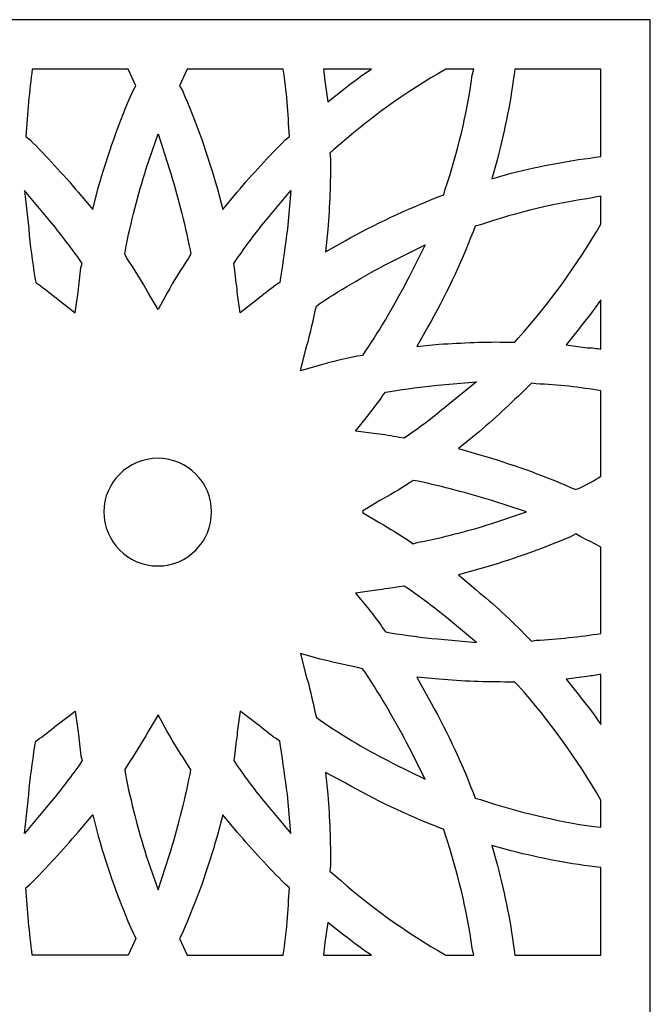
# Model space of a CAD drawing. Units: millimetres. Extents: x 7 to 196, y -115 to 132.
# Drawn here: x 158 to 196, y 6 to 66 of the extents above; entities that cross this region are included whole.
import ezdxf

# ---------------------------------------------------------------- set-up
doc = ezdxf.new("R2010")
doc.units = ezdxf.units.MM
doc.header["$MEASUREMENT"] = 0
doc.layers.add('layer 1', color=7, linetype='Continuous')

msp = doc.modelspace()

# ---------------------------------------------------------------- linework, layer by layer
at = {"layer": 'layer 1', "color": 250}
msp.add_open_spline([(136.9301, 65.6175), (136.9301, 65.6175), (196.4573, 65.6175), (196.4573, 65.6175), (196.4573, 65.6175), (196.4573, 65.6175), (196.4573, -114.9681), (196.4573, -114.9681), (196.4573, -114.9681), (196.4573, -114.9681), (136.9301, -114.9681), (136.9301, -114.9681), (136.9301, -114.9681), (136.9301, -114.9681), (136.9301, 65.6175), (136.9301, 65.6175), (136.9301, 65.6175), (136.9301, 65.6175), (136.9301, 65.6175), (136.9301, 65.6175)], degree=3, knots=[0, 0, 0, 0, 0.1666667, 0.1666667, 0.1666667, 0.1666667, 0.3333333, 0.3333333, 0.3333333, 0.3333333, 0.5, 0.5, 0.5, 0.5, 0.6666667, 0.6666667, 0.6666667, 0.6666667, 1, 1, 1, 1], dxfattribs=at)
at = {"layer": 'layer 1', "color": 7}
for points, knots in [([(159.1136, 62.6349), (159.1136, 62.6349), (164.9105, 62.6349), (164.9105, 62.6349), (164.9105, 62.6349), (164.9105, 62.6349), (165.3726, 61.6266), (165.3726, 61.6266), (165.3726, 61.6266), (165.3726, 61.6266), (165.2046, 61.3326), (165.2046, 61.3326), (165.2046, 61.3326), (164.3644, 59.4422), (163.6924, 57.4677), (163.1042, 55.4513), (163.1042, 55.4513), (163.1042, 55.4513), (162.7682, 54.149), (162.7682, 54.149), (162.7682, 54.149), (162.7682, 54.149), (161.886, 55.1992), (161.886, 55.1992), (161.886, 55.1992), (160.9619, 56.2914), (159.9957, 57.3417), (158.9877, 58.35), (158.9877, 58.35), (158.9877, 58.35), (158.7356, 58.5599), (158.7356, 58.5599), (158.7356, 58.5599), (158.8197, 59.9462), (158.9456, 61.3326), (159.1136, 62.6349)], [0, 0, 0, 0, 0.1, 0.1, 0.1, 0.1, 0.2, 0.2, 0.2, 0.2, 0.3, 0.3, 0.3, 0.3, 0.4, 0.4, 0.4, 0.4, 0.5, 0.5, 0.5, 0.5, 0.6, 0.6, 0.6, 0.6, 0.7, 0.7, 0.7, 0.7, 0.8, 0.8, 0.8, 0.8, 1, 1, 1, 1]), ([(174.2779, 62.6349), (174.488, 61.3326), (174.5719, 59.9462), (174.656, 58.5599), (174.656, 58.5599), (174.656, 58.5599), (174.4039, 58.35), (174.4039, 58.35), (174.4039, 58.35), (173.3958, 57.3417), (172.4297, 56.2914), (171.5056, 55.1992), (171.5056, 55.1992), (171.5056, 55.1992), (170.6233, 54.149), (170.6233, 54.149), (170.6233, 54.149), (170.6233, 54.149), (170.2873, 55.4513), (170.2873, 55.4513), (170.2873, 55.4513), (169.6992, 57.4677), (169.0272, 59.4422), (168.187, 61.3326), (168.187, 61.3326), (168.187, 61.3326), (168.019, 61.6266), (168.019, 61.6266), (168.019, 61.6266), (168.019, 61.6266), (168.4811, 62.6349), (168.4811, 62.6349), (168.4811, 62.6349), (168.4811, 62.6349), (174.2779, 62.6349), (174.2779, 62.6349)], [0, 0, 0, 0, 0.1, 0.1, 0.1, 0.1, 0.2, 0.2, 0.2, 0.2, 0.3, 0.3, 0.3, 0.3, 0.4, 0.4, 0.4, 0.4, 0.5, 0.5, 0.5, 0.5, 0.6, 0.6, 0.6, 0.6, 0.7, 0.7, 0.7, 0.7, 0.8, 0.8, 0.8, 0.8, 1, 1, 1, 1]), ([(176.7143, 62.6349), (176.7143, 62.6349), (179.6128, 62.6349), (179.6128, 62.6349), (179.6128, 62.6349), (179.0246, 62.2568), (178.4786, 61.8367), (177.9325, 61.4165), (177.9325, 61.4165), (177.9325, 61.4165), (176.9664, 60.6604), (176.9664, 60.6604), (176.9664, 60.6604), (176.9664, 60.6604), (176.7983, 61.9207), (176.7983, 61.9207), (176.7983, 61.9207), (176.7563, 62.1727), (176.7563, 62.4248), (176.7143, 62.6349)], [0, 0, 0, 0, 0.1666667, 0.1666667, 0.1666667, 0.1666667, 0.3333333, 0.3333333, 0.3333333, 0.3333333, 0.5, 0.5, 0.5, 0.5, 0.6666667, 0.6666667, 0.6666667, 0.6666667, 1, 1, 1, 1]), ([(184.1074, 62.6349), (184.1074, 62.6349), (185.7876, 62.6349), (185.7876, 62.6349), (185.7876, 62.6349), (185.7876, 62.6349), (185.7036, 62.2568), (185.7036, 62.2568), (185.7036, 62.2568), (185.3675, 59.9042), (184.8215, 57.5938), (184.0654, 55.3672), (184.0654, 55.3672), (184.0654, 55.3672), (183.9814, 55.0312), (183.9814, 55.0312), (183.9814, 55.0312), (183.9814, 55.0312), (183.6453, 54.9052), (183.6453, 54.9052), (183.6453, 54.9052), (181.7131, 54.149), (179.8228, 53.2667), (178.0165, 52.2586), (178.0165, 52.2586), (178.0165, 52.2586), (176.8403, 51.5864), (176.8403, 51.5864), (176.8403, 51.5864), (176.8403, 51.5864), (176.9664, 52.9307), (176.9664, 52.9307), (176.9664, 52.9307), (177.0923, 54.3591), (177.1344, 55.7873), (177.1344, 57.2157), (177.1344, 57.2157), (177.1344, 57.2157), (177.0923, 57.5518), (177.0923, 57.5518), (177.0923, 57.5518), (177.0923, 57.5518), (177.3444, 57.7618), (177.3444, 57.7618), (177.3444, 57.7618), (179.4027, 59.6102), (181.671, 61.2485), (184.1074, 62.6349)], [0, 0, 0, 0, 0.0769231, 0.0769231, 0.0769231, 0.0769231, 0.1538462, 0.1538462, 0.1538462, 0.1538462, 0.2307692, 0.2307692, 0.2307692, 0.2307692, 0.3076923, 0.3076923, 0.3076923, 0.3076923, 0.3846154, 0.3846154, 0.3846154, 0.3846154, 0.4615385, 0.4615385, 0.4615385, 0.4615385, 0.5384615, 0.5384615, 0.5384615, 0.5384615, 0.6153846, 0.6153846, 0.6153846, 0.6153846, 0.6923077, 0.6923077, 0.6923077, 0.6923077, 0.7692308, 0.7692308, 0.7692308, 0.7692308, 0.8461538, 0.8461538, 0.8461538, 0.8461538, 1, 1, 1, 1]), ([(188.266, 62.6349), (188.266, 62.6349), (193.4747, 62.6349), (193.4747, 62.6349), (193.4747, 62.6349), (193.4747, 62.6349), (193.4747, 57.3417), (193.4747, 57.3417), (193.4747, 57.3417), (191.6685, 57.1316), (189.8622, 56.7956), (188.056, 56.3334), (188.056, 56.3334), (188.056, 56.3334), (186.8798, 55.9974), (186.8798, 55.9974), (186.8798, 55.9974), (186.8798, 55.9974), (187.2158, 57.2157), (187.2158, 57.2157), (187.2158, 57.2157), (187.6779, 58.98), (188.056, 60.8284), (188.266, 62.6349)], [0, 0, 0, 0, 0.1428571, 0.1428571, 0.1428571, 0.1428571, 0.2857143, 0.2857143, 0.2857143, 0.2857143, 0.4285714, 0.4285714, 0.4285714, 0.4285714, 0.5714286, 0.5714286, 0.5714286, 0.5714286, 0.7142857, 0.7142857, 0.7142857, 0.7142857, 1, 1, 1, 1]), ([(166.7168, 58.728), (166.7168, 58.728), (166.0027, 56.6276), (166.0027, 56.6276), (166.0027, 56.6276), (165.4986, 55.0312), (165.0786, 53.3928), (164.7425, 51.7125), (164.7425, 51.7125), (164.7425, 51.7125), (164.7005, 51.4604), (164.7005, 51.4604), (164.7005, 51.4604), (164.7005, 51.4604), (164.8265, 51.2083), (164.8265, 51.2083), (164.8265, 51.2083), (165.2885, 50.5362), (165.7086, 49.8221), (166.1287, 49.1078), (166.1287, 49.1078), (166.1287, 49.1078), (166.7168, 48.0997), (166.7168, 48.0997), (166.7168, 48.0997), (166.7168, 48.0997), (167.2629, 49.1078), (167.2629, 49.1078), (167.2629, 49.1078), (167.683, 49.8221), (168.103, 50.5362), (168.5651, 51.2083), (168.5651, 51.2083), (168.5651, 51.2083), (168.691, 51.4604), (168.691, 51.4604), (168.691, 51.4604), (168.691, 51.4604), (168.6491, 51.7125), (168.6491, 51.7125), (168.6491, 51.7125), (168.313, 53.3928), (167.893, 55.0312), (167.3888, 56.6276), (167.3888, 56.6276), (167.3888, 56.6276), (166.7168, 58.728), (166.7168, 58.728)], [0, 0, 0, 0, 0.0769231, 0.0769231, 0.0769231, 0.0769231, 0.1538462, 0.1538462, 0.1538462, 0.1538462, 0.2307692, 0.2307692, 0.2307692, 0.2307692, 0.3076923, 0.3076923, 0.3076923, 0.3076923, 0.3846154, 0.3846154, 0.3846154, 0.3846154, 0.4615385, 0.4615385, 0.4615385, 0.4615385, 0.5384615, 0.5384615, 0.5384615, 0.5384615, 0.6153846, 0.6153846, 0.6153846, 0.6153846, 0.6923077, 0.6923077, 0.6923077, 0.6923077, 0.7692308, 0.7692308, 0.7692308, 0.7692308, 0.8461538, 0.8461538, 0.8461538, 0.8461538, 1, 1, 1, 1]), ([(160.7099, 48.6878), (160.3319, 48.9818), (159.9538, 49.276), (159.5758, 49.57), (159.5758, 49.57), (159.5758, 49.57), (159.3237, 49.738), (159.3237, 49.738), (159.3237, 49.738), (159.3237, 49.738), (159.2817, 50.0321), (159.2817, 50.0321), (159.2817, 50.0321), (159.1136, 50.9982), (158.9877, 51.9645), (158.9036, 52.9727), (158.9036, 52.9727), (158.9036, 52.9727), (158.6516, 55.2833), (158.6516, 55.2833), (158.6516, 55.2833), (158.6516, 55.2833), (160.1639, 53.4768), (160.1639, 53.4768), (160.1639, 53.4768), (160.7939, 52.7206), (161.382, 51.9225), (161.9701, 51.1243), (161.9701, 51.1243), (161.9701, 51.1243), (162.1381, 50.8722), (162.1381, 50.8722), (162.1381, 50.8722), (162.1381, 50.8722), (162.0541, 50.6201), (162.0541, 50.6201), (162.0541, 50.6201), (162.0121, 50.1161), (161.928, 49.654), (161.886, 49.1498), (161.886, 49.1498), (161.886, 49.1498), (161.718, 47.8896), (161.718, 47.8896), (161.718, 47.8896), (161.718, 47.8896), (160.7099, 48.6878), (160.7099, 48.6878)], [0, 0, 0, 0, 0.0769231, 0.0769231, 0.0769231, 0.0769231, 0.1538462, 0.1538462, 0.1538462, 0.1538462, 0.2307692, 0.2307692, 0.2307692, 0.2307692, 0.3076923, 0.3076923, 0.3076923, 0.3076923, 0.3846154, 0.3846154, 0.3846154, 0.3846154, 0.4615385, 0.4615385, 0.4615385, 0.4615385, 0.5384615, 0.5384615, 0.5384615, 0.5384615, 0.6153846, 0.6153846, 0.6153846, 0.6153846, 0.6923077, 0.6923077, 0.6923077, 0.6923077, 0.7692308, 0.7692308, 0.7692308, 0.7692308, 0.8461538, 0.8461538, 0.8461538, 0.8461538, 1, 1, 1, 1]), ([(172.6816, 48.6878), (173.0597, 48.9818), (173.4378, 49.276), (173.8158, 49.57), (173.8158, 49.57), (173.8158, 49.57), (174.0679, 49.738), (174.0679, 49.738), (174.0679, 49.738), (174.0679, 49.738), (174.1099, 50.0321), (174.1099, 50.0321), (174.1099, 50.0321), (174.2779, 50.9982), (174.4039, 51.9645), (174.53, 52.9727), (174.53, 52.9727), (174.53, 52.9727), (174.7399, 55.2833), (174.7399, 55.2833), (174.7399, 55.2833), (174.7399, 55.2833), (173.2277, 53.4768), (173.2277, 53.4768), (173.2277, 53.4768), (172.5977, 52.7206), (172.0096, 51.9225), (171.4635, 51.1243), (171.4635, 51.1243), (171.4635, 51.1243), (171.2955, 50.8722), (171.2955, 50.8722), (171.2955, 50.8722), (171.2955, 50.8722), (171.3374, 50.6201), (171.3374, 50.6201), (171.3374, 50.6201), (171.3795, 50.1161), (171.4635, 49.654), (171.5056, 49.1498), (171.5056, 49.1498), (171.5056, 49.1498), (171.6736, 47.8896), (171.6736, 47.8896), (171.6736, 47.8896), (171.6736, 47.8896), (172.6816, 48.6878), (172.6816, 48.6878)], [0, 0, 0, 0, 0.0769231, 0.0769231, 0.0769231, 0.0769231, 0.1538462, 0.1538462, 0.1538462, 0.1538462, 0.2307692, 0.2307692, 0.2307692, 0.2307692, 0.3076923, 0.3076923, 0.3076923, 0.3076923, 0.3846154, 0.3846154, 0.3846154, 0.3846154, 0.4615385, 0.4615385, 0.4615385, 0.4615385, 0.5384615, 0.5384615, 0.5384615, 0.5384615, 0.6153846, 0.6153846, 0.6153846, 0.6153846, 0.6923077, 0.6923077, 0.6923077, 0.6923077, 0.7692308, 0.7692308, 0.7692308, 0.7692308, 0.8461538, 0.8461538, 0.8461538, 0.8461538, 1, 1, 1, 1]), ([(193.4747, 54.9472), (193.4747, 54.9472), (193.4747, 53.2667), (193.4747, 53.2667), (193.4747, 53.2667), (192.0466, 50.7883), (190.3663, 48.4778), (188.4761, 46.3773), (188.4761, 46.3773), (188.4761, 46.3773), (188.266, 46.1252), (188.266, 46.1252), (188.266, 46.1252), (188.266, 46.1252), (187.93, 46.1252), (187.93, 46.1252), (187.93, 46.1252), (186.5017, 46.1672), (185.1156, 46.0831), (183.6873, 45.9992), (183.6873, 45.9992), (183.6873, 45.9992), (182.3431, 45.8732), (182.3431, 45.8732), (182.3431, 45.8732), (182.3431, 45.8732), (183.0153, 47.0494), (183.0153, 47.0494), (183.0153, 47.0494), (184.0654, 48.8979), (184.9895, 50.8302), (185.7456, 52.8047), (185.7456, 52.8047), (185.7456, 52.8047), (185.8717, 53.1407), (185.8717, 53.1407), (185.8717, 53.1407), (185.8717, 53.1407), (186.2077, 53.2248), (186.2077, 53.2248), (186.2077, 53.2248), (188.434, 53.981), (190.7444, 54.5271), (193.0548, 54.8631), (193.0548, 54.8631), (193.0548, 54.8631), (193.4747, 54.9472), (193.4747, 54.9472)], [0, 0, 0, 0, 0.0769231, 0.0769231, 0.0769231, 0.0769231, 0.1538462, 0.1538462, 0.1538462, 0.1538462, 0.2307692, 0.2307692, 0.2307692, 0.2307692, 0.3076923, 0.3076923, 0.3076923, 0.3076923, 0.3846154, 0.3846154, 0.3846154, 0.3846154, 0.4615385, 0.4615385, 0.4615385, 0.4615385, 0.5384615, 0.5384615, 0.5384615, 0.5384615, 0.6153846, 0.6153846, 0.6153846, 0.6153846, 0.6923077, 0.6923077, 0.6923077, 0.6923077, 0.7692308, 0.7692308, 0.7692308, 0.7692308, 0.8461538, 0.8461538, 0.8461538, 0.8461538, 1, 1, 1, 1]), ([(180.9149, 51.0403), (179.4027, 50.2841), (177.9325, 49.4019), (176.5042, 48.4778), (176.5042, 48.4778), (176.5042, 48.4778), (176.2942, 48.3097), (176.2942, 48.3097), (176.2942, 48.3097), (176.2942, 48.3097), (176.2102, 48.0156), (176.2102, 48.0156), (176.2102, 48.0156), (176.0422, 47.2174), (175.8741, 46.4193), (175.6221, 45.6211), (175.6221, 45.6211), (175.6221, 45.6211), (175.328, 44.4028), (175.328, 44.4028), (175.328, 44.4028), (175.328, 44.4028), (176.5042, 44.739), (176.5042, 44.739), (176.5042, 44.739), (177.2603, 44.9489), (178.0165, 45.117), (178.7726, 45.2851), (178.7726, 45.2851), (178.7726, 45.2851), (179.0667, 45.327), (179.0667, 45.327), (179.0667, 45.327), (179.0667, 45.327), (179.2347, 45.5791), (179.2347, 45.5791), (179.2347, 45.5791), (180.2009, 47.0075), (181.0829, 48.5198), (181.8811, 50.074), (181.8811, 50.074), (181.8811, 50.074), (182.8472, 52.0065), (182.8472, 52.0065), (182.8472, 52.0065), (182.8472, 52.0065), (180.9149, 51.0403), (180.9149, 51.0403)], [0, 0, 0, 0, 0.0769231, 0.0769231, 0.0769231, 0.0769231, 0.1538462, 0.1538462, 0.1538462, 0.1538462, 0.2307692, 0.2307692, 0.2307692, 0.2307692, 0.3076923, 0.3076923, 0.3076923, 0.3076923, 0.3846154, 0.3846154, 0.3846154, 0.3846154, 0.4615385, 0.4615385, 0.4615385, 0.4615385, 0.5384615, 0.5384615, 0.5384615, 0.5384615, 0.6153846, 0.6153846, 0.6153846, 0.6153846, 0.6923077, 0.6923077, 0.6923077, 0.6923077, 0.7692308, 0.7692308, 0.7692308, 0.7692308, 0.8461538, 0.8461538, 0.8461538, 0.8461538, 1, 1, 1, 1]), ([(193.4747, 48.6878), (193.4747, 48.6878), (193.4747, 45.7051), (193.4747, 45.7051), (193.4747, 45.7051), (193.2228, 45.7471), (192.9287, 45.7891), (192.6347, 45.7891), (192.6347, 45.7891), (192.6347, 45.7891), (191.3744, 45.9572), (191.3744, 45.9572), (191.3744, 45.9572), (191.3744, 45.9572), (192.1726, 46.9654), (192.1726, 46.9654), (192.1726, 46.9654), (192.6347, 47.5536), (193.0548, 48.0997), (193.4747, 48.6878)], [0, 0, 0, 0, 0.1666667, 0.1666667, 0.1666667, 0.1666667, 0.3333333, 0.3333333, 0.3333333, 0.3333333, 0.5, 0.5, 0.5, 0.5, 0.6666667, 0.6666667, 0.6666667, 0.6666667, 1, 1, 1, 1]), ([(183.6034, 43.5206), (182.6791, 43.4366), (181.7131, 43.3106), (180.7469, 43.1425), (180.7469, 43.1425), (180.7469, 43.1425), (180.4528, 43.1005), (180.4528, 43.1005), (180.4528, 43.1005), (180.4528, 43.1005), (180.2848, 42.8904), (180.2848, 42.8904), (180.2848, 42.8904), (180.0327, 42.5124), (179.7387, 42.1343), (179.4447, 41.7562), (179.4447, 41.7562), (179.4447, 41.7562), (178.6466, 40.7481), (178.6466, 40.7481), (178.6466, 40.7481), (178.6466, 40.7481), (179.9067, 40.58), (179.9067, 40.58), (179.9067, 40.58), (180.3689, 40.538), (180.8309, 40.4539), (181.293, 40.37), (181.293, 40.37), (181.293, 40.37), (181.587, 40.3279), (181.587, 40.3279), (181.587, 40.3279), (181.587, 40.3279), (181.8391, 40.496), (181.8391, 40.496), (181.8391, 40.496), (182.6372, 41.0421), (183.3933, 41.6302), (184.1494, 42.2604), (184.1494, 42.2604), (184.1494, 42.2604), (185.9556, 43.7307), (185.9556, 43.7307), (185.9556, 43.7307), (185.9556, 43.7307), (183.6034, 43.5206), (183.6034, 43.5206)], [0, 0, 0, 0, 0.0769231, 0.0769231, 0.0769231, 0.0769231, 0.1538462, 0.1538462, 0.1538462, 0.1538462, 0.2307692, 0.2307692, 0.2307692, 0.2307692, 0.3076923, 0.3076923, 0.3076923, 0.3076923, 0.3846154, 0.3846154, 0.3846154, 0.3846154, 0.4615385, 0.4615385, 0.4615385, 0.4615385, 0.5384615, 0.5384615, 0.5384615, 0.5384615, 0.6153846, 0.6153846, 0.6153846, 0.6153846, 0.6923077, 0.6923077, 0.6923077, 0.6923077, 0.7692308, 0.7692308, 0.7692308, 0.7692308, 0.8461538, 0.8461538, 0.8461538, 0.8461538, 1, 1, 1, 1]), ([(193.4747, 43.1846), (193.4747, 43.1846), (193.4747, 38.0174), (193.4747, 38.0174), (193.4747, 38.0174), (193.0967, 37.7653), (192.6767, 37.5554), (192.2566, 37.3453), (192.2566, 37.3453), (192.2566, 37.3453), (191.9625, 37.2192), (191.9625, 37.2192), (191.9625, 37.2192), (191.9625, 37.2192), (191.6265, 37.3453), (191.6265, 37.3453), (191.6265, 37.3453), (189.8622, 38.1434), (188.0139, 38.7736), (186.1657, 39.3197), (186.1657, 39.3197), (186.1657, 39.3197), (184.8635, 39.6978), (184.8635, 39.6978), (184.8635, 39.6978), (184.8635, 39.6978), (185.9136, 40.538), (185.9136, 40.538), (185.9136, 40.538), (187.0059, 41.4622), (188.056, 42.4284), (189.0221, 43.3946), (189.0221, 43.3946), (189.0221, 43.3946), (189.2742, 43.6466), (189.2742, 43.6466), (189.2742, 43.6466), (189.2742, 43.6466), (189.5682, 43.6047), (189.5682, 43.6047), (189.5682, 43.6047), (190.8704, 43.5627), (192.2146, 43.3946), (193.4747, 43.1846)], [0, 0, 0, 0, 0.0833333, 0.0833333, 0.0833333, 0.0833333, 0.1666667, 0.1666667, 0.1666667, 0.1666667, 0.25, 0.25, 0.25, 0.25, 0.3333333, 0.3333333, 0.3333333, 0.3333333, 0.4166667, 0.4166667, 0.4166667, 0.4166667, 0.5, 0.5, 0.5, 0.5, 0.5833333, 0.5833333, 0.5833333, 0.5833333, 0.6666667, 0.6666667, 0.6666667, 0.6666667, 0.75, 0.75, 0.75, 0.75, 0.8333333, 0.8333333, 0.8333333, 0.8333333, 1, 1, 1, 1]), ([(166.7168, 39.1096), (168.4811, 39.1096), (169.9513, 37.6393), (169.9513, 35.8749), (169.9513, 35.8749), (169.9513, 34.0685), (168.4811, 32.5982), (166.7168, 32.5982), (166.7168, 32.5982), (164.9105, 32.5982), (163.4403, 34.0685), (163.4403, 35.8749), (163.4403, 35.8749), (163.4403, 37.6393), (164.9105, 39.1096), (166.7168, 39.1096), (166.7168, 39.1096), (166.7168, 39.1096), (166.7168, 39.1096), (166.7168, 39.1096)], [0, 0, 0, 0, 0.1666667, 0.1666667, 0.1666667, 0.1666667, 0.3333333, 0.3333333, 0.3333333, 0.3333333, 0.5, 0.5, 0.5, 0.5, 0.6666667, 0.6666667, 0.6666667, 0.6666667, 1, 1, 1, 1]), ([(179.1086, 35.8749), (179.1086, 35.8749), (179.0667, 35.9169), (179.0667, 35.9169), (179.0667, 35.9169), (179.0667, 35.9169), (180.1168, 36.5471), (180.1168, 36.5471), (180.1168, 36.5471), (180.7049, 36.8831), (181.293, 37.2192), (181.8811, 37.5973), (181.8811, 37.5973), (181.8811, 37.5973), (182.133, 37.7653), (182.133, 37.7653), (182.133, 37.7653), (182.133, 37.7653), (182.4272, 37.7234), (182.4272, 37.7234), (182.4272, 37.7234), (183.9394, 37.3872), (185.4096, 37.0091), (186.8798, 36.5471), (186.8798, 36.5471), (186.8798, 36.5471), (188.9801, 35.8749), (188.9801, 35.8749), (188.9801, 35.8749), (188.9801, 35.8749), (186.8798, 35.1608), (186.8798, 35.1608), (186.8798, 35.1608), (185.4096, 34.6987), (183.9394, 34.3206), (182.4272, 34.0265), (182.4272, 34.0265), (182.4272, 34.0265), (182.133, 33.9425), (182.133, 33.9425), (182.133, 33.9425), (182.133, 33.9425), (181.8811, 34.1106), (181.8811, 34.1106), (181.8811, 34.1106), (181.293, 34.4887), (180.7049, 34.8667), (180.1168, 35.2028), (180.1168, 35.2028), (180.1168, 35.2028), (179.0667, 35.833), (179.0667, 35.833), (179.0667, 35.833), (179.0667, 35.833), (179.1086, 35.8749), (179.1086, 35.8749)], [0, 0, 0, 0, 0.0666667, 0.0666667, 0.0666667, 0.0666667, 0.1333333, 0.1333333, 0.1333333, 0.1333333, 0.2, 0.2, 0.2, 0.2, 0.2666667, 0.2666667, 0.2666667, 0.2666667, 0.3333333, 0.3333333, 0.3333333, 0.3333333, 0.4, 0.4, 0.4, 0.4, 0.4666667, 0.4666667, 0.4666667, 0.4666667, 0.5333333, 0.5333333, 0.5333333, 0.5333333, 0.6, 0.6, 0.6, 0.6, 0.6666667, 0.6666667, 0.6666667, 0.6666667, 0.7333333, 0.7333333, 0.7333333, 0.7333333, 0.8, 0.8, 0.8, 0.8, 0.8666667, 0.8666667, 0.8666667, 0.8666667, 1, 1, 1, 1]), ([(193.4747, 33.7325), (193.4747, 33.7325), (193.4747, 28.5233), (193.4747, 28.5233), (193.4747, 28.5233), (192.2146, 28.3132), (190.8704, 28.1872), (189.5682, 28.1033), (189.5682, 28.1033), (189.5682, 28.1033), (189.2742, 28.0612), (189.2742, 28.0612), (189.2742, 28.0612), (189.2742, 28.0612), (189.0221, 28.3132), (189.0221, 28.3132), (189.0221, 28.3132), (188.056, 29.3215), (187.0059, 30.2877), (185.9136, 31.1699), (185.9136, 31.1699), (185.9136, 31.1699), (184.8635, 32.0521), (184.8635, 32.0521), (184.8635, 32.0521), (184.8635, 32.0521), (186.1657, 32.4302), (186.1657, 32.4302), (186.1657, 32.4302), (188.0139, 32.9343), (189.8622, 33.6064), (191.6265, 34.3626), (191.6265, 34.3626), (191.6265, 34.3626), (191.9625, 34.5307), (191.9625, 34.5307), (191.9625, 34.5307), (191.9625, 34.5307), (192.2566, 34.3626), (192.2566, 34.3626), (192.2566, 34.3626), (192.6767, 34.1526), (193.0967, 33.9425), (193.4747, 33.7325)], [0, 0, 0, 0, 0.0833333, 0.0833333, 0.0833333, 0.0833333, 0.1666667, 0.1666667, 0.1666667, 0.1666667, 0.25, 0.25, 0.25, 0.25, 0.3333333, 0.3333333, 0.3333333, 0.3333333, 0.4166667, 0.4166667, 0.4166667, 0.4166667, 0.5, 0.5, 0.5, 0.5, 0.5833333, 0.5833333, 0.5833333, 0.5833333, 0.6666667, 0.6666667, 0.6666667, 0.6666667, 0.75, 0.75, 0.75, 0.75, 0.8333333, 0.8333333, 0.8333333, 0.8333333, 1, 1, 1, 1]), ([(183.6034, 28.1872), (182.6791, 28.2713), (181.7131, 28.3973), (180.7469, 28.5653), (180.7469, 28.5653), (180.7469, 28.5653), (180.4528, 28.6073), (180.4528, 28.6073), (180.4528, 28.6073), (180.4528, 28.6073), (180.2848, 28.8594), (180.2848, 28.8594), (180.2848, 28.8594), (180.0327, 29.2375), (179.7387, 29.6156), (179.4447, 29.9937), (179.4447, 29.9937), (179.4447, 29.9937), (178.6466, 30.9598), (178.6466, 30.9598), (178.6466, 30.9598), (178.6466, 30.9598), (179.9067, 31.1279), (179.9067, 31.1279), (179.9067, 31.1279), (180.3689, 31.2119), (180.8309, 31.2539), (181.293, 31.3379), (181.293, 31.3379), (181.293, 31.3379), (181.587, 31.3799), (181.587, 31.3799), (181.587, 31.3799), (181.587, 31.3799), (181.8391, 31.2119), (181.8391, 31.2119), (181.8391, 31.2119), (182.6372, 30.6658), (183.3933, 30.0776), (184.1494, 29.4895), (184.1494, 29.4895), (184.1494, 29.4895), (185.9556, 27.9772), (185.9556, 27.9772), (185.9556, 27.9772), (185.9556, 27.9772), (183.6034, 28.1872), (183.6034, 28.1872)], [0, 0, 0, 0, 0.0769231, 0.0769231, 0.0769231, 0.0769231, 0.1538462, 0.1538462, 0.1538462, 0.1538462, 0.2307692, 0.2307692, 0.2307692, 0.2307692, 0.3076923, 0.3076923, 0.3076923, 0.3076923, 0.3846154, 0.3846154, 0.3846154, 0.3846154, 0.4615385, 0.4615385, 0.4615385, 0.4615385, 0.5384615, 0.5384615, 0.5384615, 0.5384615, 0.6153846, 0.6153846, 0.6153846, 0.6153846, 0.6923077, 0.6923077, 0.6923077, 0.6923077, 0.7692308, 0.7692308, 0.7692308, 0.7692308, 0.8461538, 0.8461538, 0.8461538, 0.8461538, 1, 1, 1, 1]), ([(180.9149, 20.6676), (179.4027, 21.4238), (177.9325, 22.3059), (176.5042, 23.2721), (176.5042, 23.2721), (176.5042, 23.2721), (176.2942, 23.4402), (176.2942, 23.4402), (176.2942, 23.4402), (176.2942, 23.4402), (176.2102, 23.6923), (176.2102, 23.6923), (176.2102, 23.6923), (176.0422, 24.4905), (175.8741, 25.3306), (175.6221, 26.0867), (175.6221, 26.0867), (175.6221, 26.0867), (175.328, 27.3051), (175.328, 27.3051), (175.328, 27.3051), (175.328, 27.3051), (176.5042, 26.969), (176.5042, 26.969), (176.5042, 26.969), (177.2603, 26.8009), (178.0165, 26.5909), (178.7726, 26.4648), (178.7726, 26.4648), (178.7726, 26.4648), (179.0667, 26.3809), (179.0667, 26.3809), (179.0667, 26.3809), (179.0667, 26.3809), (179.2347, 26.1708), (179.2347, 26.1708), (179.2347, 26.1708), (180.2009, 24.7005), (181.0829, 23.1882), (181.8811, 21.6338), (181.8811, 21.6338), (181.8811, 21.6338), (182.8472, 19.7014), (182.8472, 19.7014), (182.8472, 19.7014), (182.8472, 19.7014), (180.9149, 20.6676), (180.9149, 20.6676)], [0, 0, 0, 0, 0.0769231, 0.0769231, 0.0769231, 0.0769231, 0.1538462, 0.1538462, 0.1538462, 0.1538462, 0.2307692, 0.2307692, 0.2307692, 0.2307692, 0.3076923, 0.3076923, 0.3076923, 0.3076923, 0.3846154, 0.3846154, 0.3846154, 0.3846154, 0.4615385, 0.4615385, 0.4615385, 0.4615385, 0.5384615, 0.5384615, 0.5384615, 0.5384615, 0.6153846, 0.6153846, 0.6153846, 0.6153846, 0.6923077, 0.6923077, 0.6923077, 0.6923077, 0.7692308, 0.7692308, 0.7692308, 0.7692308, 0.8461538, 0.8461538, 0.8461538, 0.8461538, 1, 1, 1, 1]), ([(193.4747, 18.4411), (193.4747, 18.4411), (193.4747, 16.8027), (193.4747, 16.8027), (193.4747, 16.8027), (193.4747, 16.8027), (193.0548, 16.8447), (193.0548, 16.8447), (193.0548, 16.8447), (190.7444, 17.1808), (188.434, 17.7269), (186.2077, 18.483), (186.2077, 18.483), (186.2077, 18.483), (185.8717, 18.5671), (185.8717, 18.5671), (185.8717, 18.5671), (185.8717, 18.5671), (185.7456, 18.9032), (185.7456, 18.9032), (185.7456, 18.9032), (184.9895, 20.8776), (184.0654, 22.8101), (183.0153, 24.6585), (183.0153, 24.6585), (183.0153, 24.6585), (182.3431, 25.8767), (182.3431, 25.8767), (182.3431, 25.8767), (182.3431, 25.8767), (183.6873, 25.7507), (183.6873, 25.7507), (183.6873, 25.7507), (185.1156, 25.6247), (186.5017, 25.5827), (187.93, 25.5827), (187.93, 25.5827), (187.93, 25.5827), (188.266, 25.5827), (188.266, 25.5827), (188.266, 25.5827), (188.266, 25.5827), (188.4761, 25.3726), (188.4761, 25.3726), (188.4761, 25.3726), (190.3663, 23.2301), (192.0466, 20.9197), (193.4747, 18.4411)], [0, 0, 0, 0, 0.0769231, 0.0769231, 0.0769231, 0.0769231, 0.1538462, 0.1538462, 0.1538462, 0.1538462, 0.2307692, 0.2307692, 0.2307692, 0.2307692, 0.3076923, 0.3076923, 0.3076923, 0.3076923, 0.3846154, 0.3846154, 0.3846154, 0.3846154, 0.4615385, 0.4615385, 0.4615385, 0.4615385, 0.5384615, 0.5384615, 0.5384615, 0.5384615, 0.6153846, 0.6153846, 0.6153846, 0.6153846, 0.6923077, 0.6923077, 0.6923077, 0.6923077, 0.7692308, 0.7692308, 0.7692308, 0.7692308, 0.8461538, 0.8461538, 0.8461538, 0.8461538, 1, 1, 1, 1]), ([(193.4747, 26.0447), (193.4747, 26.0447), (193.4747, 23.02), (193.4747, 23.02), (193.4747, 23.02), (193.0548, 23.6082), (192.6347, 24.1963), (192.1726, 24.7424), (192.1726, 24.7424), (192.1726, 24.7424), (191.3744, 25.7507), (191.3744, 25.7507), (191.3744, 25.7507), (191.3744, 25.7507), (192.6347, 25.9187), (192.6347, 25.9187), (192.6347, 25.9187), (192.9287, 25.9608), (193.2228, 26.0028), (193.4747, 26.0447)], [0, 0, 0, 0, 0.1666667, 0.1666667, 0.1666667, 0.1666667, 0.3333333, 0.3333333, 0.3333333, 0.3333333, 0.5, 0.5, 0.5, 0.5, 0.6666667, 0.6666667, 0.6666667, 0.6666667, 1, 1, 1, 1]), ([(160.7099, 23.0621), (160.3319, 22.7681), (159.9538, 22.432), (159.5758, 22.1799), (159.5758, 22.1799), (159.5758, 22.1799), (159.3237, 22.0119), (159.3237, 22.0119), (159.3237, 22.0119), (159.3237, 22.0119), (159.2817, 21.7178), (159.2817, 21.7178), (159.2817, 21.7178), (159.1136, 20.7096), (158.9877, 19.7434), (158.9036, 18.7772), (158.9036, 18.7772), (158.9036, 18.7772), (158.6516, 16.4246), (158.6516, 16.4246), (158.6516, 16.4246), (158.6516, 16.4246), (160.1639, 18.2311), (160.1639, 18.2311), (160.1639, 18.2311), (160.7939, 18.9872), (161.382, 19.7854), (161.9701, 20.5835), (161.9701, 20.5835), (161.9701, 20.5835), (162.1381, 20.8356), (162.1381, 20.8356), (162.1381, 20.8356), (162.1381, 20.8356), (162.0541, 21.1296), (162.0541, 21.1296), (162.0541, 21.1296), (162.0121, 21.5918), (161.928, 22.0959), (161.886, 22.558), (161.886, 22.558), (161.886, 22.558), (161.718, 23.8182), (161.718, 23.8182), (161.718, 23.8182), (161.718, 23.8182), (160.7099, 23.0621), (160.7099, 23.0621)], [0, 0, 0, 0, 0.0769231, 0.0769231, 0.0769231, 0.0769231, 0.1538462, 0.1538462, 0.1538462, 0.1538462, 0.2307692, 0.2307692, 0.2307692, 0.2307692, 0.3076923, 0.3076923, 0.3076923, 0.3076923, 0.3846154, 0.3846154, 0.3846154, 0.3846154, 0.4615385, 0.4615385, 0.4615385, 0.4615385, 0.5384615, 0.5384615, 0.5384615, 0.5384615, 0.6153846, 0.6153846, 0.6153846, 0.6153846, 0.6923077, 0.6923077, 0.6923077, 0.6923077, 0.7692308, 0.7692308, 0.7692308, 0.7692308, 0.8461538, 0.8461538, 0.8461538, 0.8461538, 1, 1, 1, 1]), ([(172.6816, 23.0621), (173.0597, 22.7681), (173.4378, 22.432), (173.8158, 22.1799), (173.8158, 22.1799), (173.8158, 22.1799), (174.0679, 22.0119), (174.0679, 22.0119), (174.0679, 22.0119), (174.0679, 22.0119), (174.1099, 21.7178), (174.1099, 21.7178), (174.1099, 21.7178), (174.2779, 20.7096), (174.4039, 19.7434), (174.53, 18.7772), (174.53, 18.7772), (174.53, 18.7772), (174.7399, 16.4246), (174.7399, 16.4246), (174.7399, 16.4246), (174.7399, 16.4246), (173.2277, 18.2311), (173.2277, 18.2311), (173.2277, 18.2311), (172.5977, 18.9872), (172.0096, 19.7854), (171.4635, 20.5835), (171.4635, 20.5835), (171.4635, 20.5835), (171.2955, 20.8356), (171.2955, 20.8356), (171.2955, 20.8356), (171.2955, 20.8356), (171.3374, 21.1296), (171.3374, 21.1296), (171.3374, 21.1296), (171.3795, 21.5918), (171.4635, 22.0959), (171.5056, 22.558), (171.5056, 22.558), (171.5056, 22.558), (171.6736, 23.8182), (171.6736, 23.8182), (171.6736, 23.8182), (171.6736, 23.8182), (172.6816, 23.0621), (172.6816, 23.0621)], [0, 0, 0, 0, 0.0769231, 0.0769231, 0.0769231, 0.0769231, 0.1538462, 0.1538462, 0.1538462, 0.1538462, 0.2307692, 0.2307692, 0.2307692, 0.2307692, 0.3076923, 0.3076923, 0.3076923, 0.3076923, 0.3846154, 0.3846154, 0.3846154, 0.3846154, 0.4615385, 0.4615385, 0.4615385, 0.4615385, 0.5384615, 0.5384615, 0.5384615, 0.5384615, 0.6153846, 0.6153846, 0.6153846, 0.6153846, 0.6923077, 0.6923077, 0.6923077, 0.6923077, 0.7692308, 0.7692308, 0.7692308, 0.7692308, 0.8461538, 0.8461538, 0.8461538, 0.8461538, 1, 1, 1, 1]), ([(166.7168, 13.0218), (166.7168, 13.0218), (166.0027, 15.0803), (166.0027, 15.0803), (166.0027, 15.0803), (165.4986, 16.6767), (165.0786, 18.315), (164.7425, 19.9954), (164.7425, 19.9954), (164.7425, 19.9954), (164.7005, 20.2895), (164.7005, 20.2895), (164.7005, 20.2895), (164.7005, 20.2895), (164.8265, 20.4996), (164.8265, 20.4996), (164.8265, 20.4996), (165.2885, 21.2137), (165.7086, 21.8858), (166.1287, 22.6), (166.1287, 22.6), (166.1287, 22.6), (166.7168, 23.6082), (166.7168, 23.6082), (166.7168, 23.6082), (166.7168, 23.6082), (167.2629, 22.6), (167.2629, 22.6), (167.2629, 22.6), (167.683, 21.8858), (168.103, 21.2137), (168.5651, 20.4996), (168.5651, 20.4996), (168.5651, 20.4996), (168.691, 20.2895), (168.691, 20.2895), (168.691, 20.2895), (168.691, 20.2895), (168.6491, 19.9954), (168.6491, 19.9954), (168.6491, 19.9954), (168.313, 18.315), (167.893, 16.6767), (167.3888, 15.0803), (167.3888, 15.0803), (167.3888, 15.0803), (166.7168, 13.0218), (166.7168, 13.0218)], [0, 0, 0, 0, 0.0769231, 0.0769231, 0.0769231, 0.0769231, 0.1538462, 0.1538462, 0.1538462, 0.1538462, 0.2307692, 0.2307692, 0.2307692, 0.2307692, 0.3076923, 0.3076923, 0.3076923, 0.3076923, 0.3846154, 0.3846154, 0.3846154, 0.3846154, 0.4615385, 0.4615385, 0.4615385, 0.4615385, 0.5384615, 0.5384615, 0.5384615, 0.5384615, 0.6153846, 0.6153846, 0.6153846, 0.6153846, 0.6923077, 0.6923077, 0.6923077, 0.6923077, 0.7692308, 0.7692308, 0.7692308, 0.7692308, 0.8461538, 0.8461538, 0.8461538, 0.8461538, 1, 1, 1, 1]), ([(185.7876, 9.073), (185.7876, 9.073), (184.1074, 9.073), (184.1074, 9.073), (184.1074, 9.073), (181.671, 10.4593), (179.4027, 12.0977), (177.3444, 13.946), (177.3444, 13.946), (177.3444, 13.946), (177.0923, 14.1561), (177.0923, 14.1561), (177.0923, 14.1561), (177.0923, 14.1561), (177.1344, 14.4923), (177.1344, 14.4923), (177.1344, 14.4923), (177.1344, 15.9205), (177.0923, 17.3488), (176.9664, 18.7772), (176.9664, 18.7772), (176.9664, 18.7772), (176.8403, 20.1215), (176.8403, 20.1215), (176.8403, 20.1215), (176.8403, 20.1215), (178.0165, 19.4913), (178.0165, 19.4913), (178.0165, 19.4913), (179.8228, 18.4411), (181.7131, 17.5588), (183.6453, 16.8027), (183.6453, 16.8027), (183.6453, 16.8027), (183.9814, 16.6767), (183.9814, 16.6767), (183.9814, 16.6767), (183.9814, 16.6767), (184.0654, 16.3827), (184.0654, 16.3827), (184.0654, 16.3827), (184.8215, 14.1142), (185.3675, 11.8036), (185.7036, 9.4931), (185.7036, 9.4931), (185.7036, 9.4931), (185.7876, 9.073), (185.7876, 9.073)], [0, 0, 0, 0, 0.0769231, 0.0769231, 0.0769231, 0.0769231, 0.1538462, 0.1538462, 0.1538462, 0.1538462, 0.2307692, 0.2307692, 0.2307692, 0.2307692, 0.3076923, 0.3076923, 0.3076923, 0.3076923, 0.3846154, 0.3846154, 0.3846154, 0.3846154, 0.4615385, 0.4615385, 0.4615385, 0.4615385, 0.5384615, 0.5384615, 0.5384615, 0.5384615, 0.6153846, 0.6153846, 0.6153846, 0.6153846, 0.6923077, 0.6923077, 0.6923077, 0.6923077, 0.7692308, 0.7692308, 0.7692308, 0.7692308, 0.8461538, 0.8461538, 0.8461538, 0.8461538, 1, 1, 1, 1]), ([(164.9105, 9.073), (164.9105, 9.073), (165.3726, 10.0812), (165.3726, 10.0812), (165.3726, 10.0812), (165.3726, 10.0812), (165.2046, 10.4173), (165.2046, 10.4173), (165.2046, 10.4173), (164.3644, 12.3077), (163.6924, 14.2402), (163.1042, 16.2566), (163.1042, 16.2566), (163.1042, 16.2566), (162.7682, 17.5588), (162.7682, 17.5588), (162.7682, 17.5588), (162.7682, 17.5588), (161.886, 16.5087), (161.886, 16.5087), (161.886, 16.5087), (160.9619, 15.4165), (159.9957, 14.3662), (158.9877, 13.358), (158.9877, 13.358), (158.9877, 13.358), (158.7356, 13.148), (158.7356, 13.148), (158.7356, 13.148), (158.8197, 11.7616), (158.9456, 10.4173), (159.1136, 9.073), (159.1136, 9.073), (159.1136, 9.073), (164.9105, 9.073), (164.9105, 9.073)], [0, 0, 0, 0, 0.1, 0.1, 0.1, 0.1, 0.2, 0.2, 0.2, 0.2, 0.3, 0.3, 0.3, 0.3, 0.4, 0.4, 0.4, 0.4, 0.5, 0.5, 0.5, 0.5, 0.6, 0.6, 0.6, 0.6, 0.7, 0.7, 0.7, 0.7, 0.8, 0.8, 0.8, 0.8, 1, 1, 1, 1]), ([(174.2779, 9.073), (174.2779, 9.073), (168.4811, 9.073), (168.4811, 9.073), (168.4811, 9.073), (168.4811, 9.073), (168.019, 10.0812), (168.019, 10.0812), (168.019, 10.0812), (168.019, 10.0812), (168.187, 10.4173), (168.187, 10.4173), (168.187, 10.4173), (169.0272, 12.3077), (169.6992, 14.2402), (170.2873, 16.2566), (170.2873, 16.2566), (170.2873, 16.2566), (170.6233, 17.5588), (170.6233, 17.5588), (170.6233, 17.5588), (170.6233, 17.5588), (171.5056, 16.5087), (171.5056, 16.5087), (171.5056, 16.5087), (172.4297, 15.4165), (173.3958, 14.3662), (174.4039, 13.358), (174.4039, 13.358), (174.4039, 13.358), (174.656, 13.148), (174.656, 13.148), (174.656, 13.148), (174.5719, 11.7616), (174.488, 10.4173), (174.2779, 9.073)], [0, 0, 0, 0, 0.1, 0.1, 0.1, 0.1, 0.2, 0.2, 0.2, 0.2, 0.3, 0.3, 0.3, 0.3, 0.4, 0.4, 0.4, 0.4, 0.5, 0.5, 0.5, 0.5, 0.6, 0.6, 0.6, 0.6, 0.7, 0.7, 0.7, 0.7, 0.8, 0.8, 0.8, 0.8, 1, 1, 1, 1]), ([(193.4747, 9.073), (193.4747, 9.073), (188.266, 9.073), (188.266, 9.073), (188.266, 9.073), (188.056, 10.9214), (187.6779, 12.7278), (187.2158, 14.4923), (187.2158, 14.4923), (187.2158, 14.4923), (186.8798, 15.7105), (186.8798, 15.7105), (186.8798, 15.7105), (186.8798, 15.7105), (188.056, 15.3744), (188.056, 15.3744), (188.056, 15.3744), (189.8622, 14.9123), (191.6685, 14.5762), (193.4747, 14.3662), (193.4747, 14.3662), (193.4747, 14.3662), (193.4747, 9.073), (193.4747, 9.073)], [0, 0, 0, 0, 0.1428571, 0.1428571, 0.1428571, 0.1428571, 0.2857143, 0.2857143, 0.2857143, 0.2857143, 0.4285714, 0.4285714, 0.4285714, 0.4285714, 0.5714286, 0.5714286, 0.5714286, 0.5714286, 0.7142857, 0.7142857, 0.7142857, 0.7142857, 1, 1, 1, 1]), ([(179.6128, 9.073), (179.6128, 9.073), (176.7143, 9.073), (176.7143, 9.073), (176.7143, 9.073), (176.7563, 9.3251), (176.7563, 9.5772), (176.7983, 9.8292), (176.7983, 9.8292), (176.7983, 9.8292), (176.9664, 11.0475), (176.9664, 11.0475), (176.9664, 11.0475), (176.9664, 11.0475), (177.9325, 10.2913), (177.9325, 10.2913), (177.9325, 10.2913), (178.4786, 9.8712), (179.0246, 9.4511), (179.6128, 9.073)], [0, 0, 0, 0, 0.1666667, 0.1666667, 0.1666667, 0.1666667, 0.3333333, 0.3333333, 0.3333333, 0.3333333, 0.5, 0.5, 0.5, 0.5, 0.6666667, 0.6666667, 0.6666667, 0.6666667, 1, 1, 1, 1])]:
    msp.add_open_spline(points, degree=3, knots=knots, dxfattribs=at)

doc.saveas('drawing.dxf')
